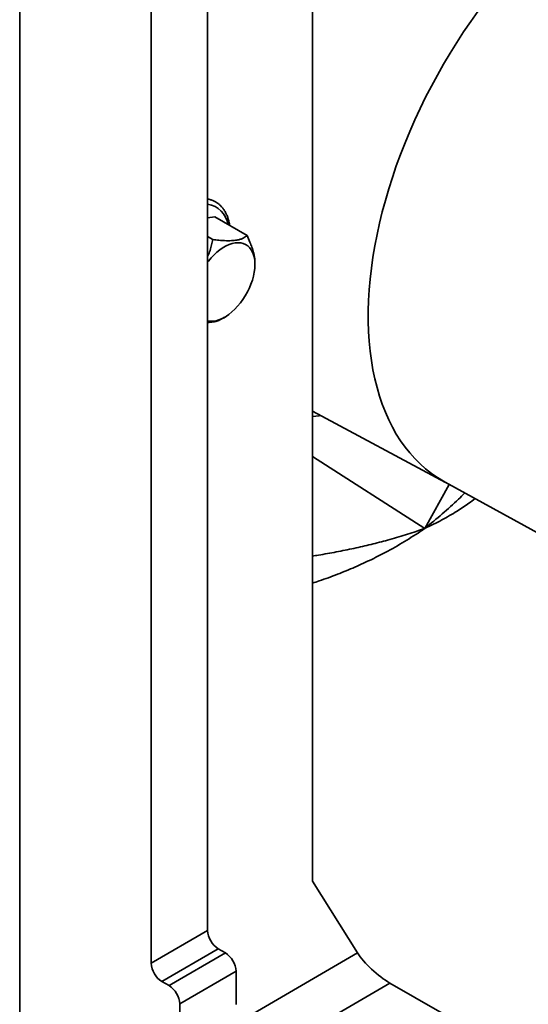
# Model space of a CAD drawing. Units: inches. Extents: x 0.2 to 8.4, y 0.1 to 10.9.
# Drawn here: x 7 to 7.2, y 8 to 8.4 of the extents above; entities that cross this region are included whole.
import ezdxf

# ---------------------------------------------------------------- set-up
doc = ezdxf.new("R2010")
doc.units = ezdxf.units.IN
doc.header["$MEASUREMENT"] = 0

msp = doc.modelspace()

# ---------------------------------------------------------------- linework, layer by layer
at = {"color": 7, "linetype": 'Continuous', "lineweight": 35}
for p, q in [((6.984781991820634, 7.931447459526847), (6.984781991820634, 8.591884880905027)), ((7.092284862197094, 8.547566879326558), (7.092284862197094, 8.05852287073449)), ((7.05378225123337, 8.040432343676729), (7.05378225123337, 8.446795988189177)), ((7.033068894672485, 8.028378101224385), (7.033068894672485, 8.439650495446251)), ((6.984737479342338, 8.361211742385038), (6.984728977641163, 8.362258319357512)), ((6.984698371516932, 8.358887730175331), (6.984722880327351, 8.355373585014519)), ((6.984698371516932, 8.357163511266371), (6.984698371516932, 8.358887730175331)), ((6.984710396594843, 8.357163539215936), (6.984698371516932, 8.357163511266371)), ((6.98472982781128, 8.352653215471898), (6.984698371516932, 8.357163511266371)), ((6.984732984844095, 8.359171336620863), (6.984714431761809, 8.359171293498433)), ((6.984722880327351, 8.355373585014519), (6.984726254440005, 8.358373255855126)), ((6.984724557188803, 8.359725595129584), (6.984729598205069, 8.359725606846283)), ((6.984736397609426, 8.358373279430621), (6.984726254440005, 8.358373255855126)), ((6.984728127471045, 8.359966312771306), (6.984736629172221, 8.358574892017039)), ((6.984736629172221, 8.358574892017039), (6.98472982781128, 8.352653215471898)), ((6.984732952327493, 8.355373608424598), (6.984722880327351, 8.355373585014519)), ((6.984695821006579, 8.312773414388538), (6.984704322707755, 8.311726837416062)), ((7.05378225123337, 8.302631827698693), (7.05638643673287, 8.302939456671714)), ((7.068266870519718, 8.296081028232319), (7.05638643673287, 8.302939456671714)), ((7.055714540155579, 8.29459823812399), (7.05378225123337, 8.29571372477498)), ((7.071176518005889, 8.285448159250821), (7.071176518005889, 8.286143509755902)), ((7.058578343654877, 8.265218090288077), (7.059957824571907, 8.266014706573555)), ((6.984740272758439, 8.228896151802331), (6.984731771057263, 8.229942728774807)), ((7.092284862197094, 8.23148078908899), (7.141288456634991, 8.205249278964049)), ((7.141081616201729, 8.205362861220166), (7.209588371703881, 8.167743756838368)), ((6.984699464592796, 8.18309467417383), (6.984706265953737, 8.18901635071897)), ((6.984706265953737, 8.18901635071897), (6.984737722248086, 8.184506054924498)), ((6.984713213437666, 8.18629598117635), (6.984709839325013, 8.183296310335743)), ((6.984725238515578, 8.186296009125916), (6.984713213437666, 8.18629598117635)), ((6.984737722248086, 8.182781836015538), (6.984713213437666, 8.18629598117635)), ((6.984707966293972, 8.181703253419563), (6.984699464592796, 8.18309467417383)), ((6.984737722248086, 8.184506054924498), (6.984737722248086, 8.182781836015538)), ((6.98469861442268, 8.180457823805831), (6.984707116123854, 8.179411246833357)), ((6.984695213742209, 8.134292986014481), (6.984726670036558, 8.138058940983012)), ((6.984726670036558, 8.138058940983012), (6.984732621227381, 8.137205641778653)), ((6.984732621227381, 8.137205641778653), (6.984732621227381, 8.128929391015648)), ((6.98471827779062, 8.134293039621628), (6.984695213742209, 8.134292986014481)), ((6.984695213742209, 8.132568767105521), (6.984695213742209, 8.134292986014481)), ((6.98470723882012, 8.132568795055086), (6.984695213742209, 8.132568767105521)), ((6.984724119526205, 8.12842417097006), (6.984695213742209, 8.132568767105521)), ((6.984724119526205, 8.134992367376377), (6.984705708029598, 8.132788284292507)), ((6.984705708029598, 8.132788284292507), (6.984724119526205, 8.13014838987902)), ((6.984732621227381, 8.134992387136652), (6.984724119526205, 8.134992367376377)), ((6.984724119526205, 8.13014838987902), (6.984724119526205, 8.134992367376377)), ((6.984732621227381, 8.130148409639295), (6.984724119526205, 8.13014838987902)), ((6.984736144604117, 8.128424198919625), (6.984724119526205, 8.12842417097006)), ((6.984724119526205, 8.125148155043036), (6.984724119526205, 8.12842417097006)), ((6.984732621227381, 8.128929391015648), (6.984741122928556, 8.127710392152277)), ((6.984732621227381, 8.125148174803313), (6.984724119526205, 8.125148155043036)), ((6.984732621227381, 8.123929156179665), (6.984724119526205, 8.125148155043036)), ((6.984741122928556, 8.127205191866965), (6.984732621227381, 8.12720517210669)), ((6.984732621227381, 8.12720517210669), (6.984732621227381, 8.123929156179665)), ((6.984741122928556, 8.125986173243318), (6.984732621227381, 8.12720517210669)), ((6.984741122928556, 8.127710392152277), (6.984741122928556, 8.125986173243318)), ((6.984707966293972, 8.089260488200642), (6.984699464592797, 8.090651908954909)), ((6.984714687951463, 8.084848279406371), (6.984715564689398, 8.08627436716665)), ((6.98469861442268, 8.084394198878098), (6.984707116123854, 8.083347621905622)), ((7.092284862197094, 8.05852287073449), (7.108855547445804, 8.032142405348464)), ((6.984706265953737, 8.041127631727658), (6.984697764252562, 8.042519052481923)), ((7.033068894672485, 8.028378101224385), (7.05378225123337, 8.040432343676729)), ((6.984708939160356, 8.032985354427655), (6.984696914082445, 8.032985326478089)), ((6.984740272758439, 8.026768432274897), (6.984696914082445, 8.032985326478089)), ((6.984707833454891, 8.033143893721906), (6.984740272758439, 8.028492651183857)), ((7.057697405518656, 8.033687317592245), (7.03698404895777, 8.021633075139903)), ((7.039594151814627, 8.020138379362571), (7.060307508375512, 8.032192621814913)), ((7.060307508375512, 8.032192621814913), (7.057697405518656, 8.033687317592245)), ((6.984740272758439, 8.028492651183857), (6.984740272758439, 8.026768432274897)), ((7.064222662660797, 8.02544759573043), (7.043509306099911, 8.013393353278087)), ((7.064222662660797, 8.013136031995618), (7.064222662660797, 8.02544759573043)), ((7.039594151814627, 8.020138379362571), (7.03698404895777, 8.021633075139903)), ((7.120828527328552, 8.021063201669964), (7.167810378751973, 7.994158677678012)), ((7.043509306099911, 8.001081789543274), (7.043509306099911, 8.013393353278087))]:
    msp.add_line(p, q, dxfattribs=at)
at = {"color": 8, "linetype": 'Continuous', "lineweight": 35}
for p, q in [((7.092284862197094, 8.214751200579405), (7.133640524870021, 8.188355850324875)), ((7.142647150671587, 8.20450317951136), (7.133640524870021, 8.188355850324875)), ((7.042452052499629, 7.993498556129183), (7.108855547445804, 8.032142405348464)), ((7.120828527328552, 8.021063201669964), (7.05676952426829, 7.983783741343295))]:
    msp.add_line(p, q, dxfattribs=at)
at = {"color": 8, "linetype": 'Continuous', "lineweight": 35, "flags": 128}
for points in [[(7.153162992933379, 8.378557690828643), (7.150495310138077, 8.37480421324805), (7.147896539767056, 8.370983771730346), (7.145369883493429, 8.367101073041864), (7.142918454146074, 8.363160900649483), (7.140545271874641, 8.359168108827426), (7.138253260428749, 8.3551276166768), (7.136045243555927, 8.351044402065307), (7.133923941522783, 8.34692349549452), (7.131891967763637, 8.34276997390233), (7.129951825660795, 8.338588954408188), (7.128105905460377, 8.334385588008828), (7.12635648132756, 8.330165053232273), (7.124705708544809, 8.325932549757907), (7.123155620856579, 8.321693292010494), (7.121708127963755, 8.317452502736028), (7.120365013170908, 8.313215406567341), (7.119127931189266, 8.308987223587376), (7.117998406098127, 8.304773162898066), (7.116977829467195, 8.300578416202748), (7.116067458642174, 8.29640815141001), (7.115268415195723, 8.292267506266844), (7.114581683545682, 8.288161582028975), (7.114008109742277, 8.284095437176129), (7.11354840042579, 8.280074081180016), (7.113203121955979, 8.27610246833268), (7.112972699714326, 8.272185491642833), (7.112857417579971, 8.268327976807699), (7.112857417579971, 8.264534676267765), (7.112972699714326, 8.260810263351802), (7.113203121955979, 8.257159326519352), (7.11354840042579, 8.253586363707754), (7.114008109742277, 8.25009577679072), (7.114581683545682, 8.246691866155235), (7.115268415195723, 8.243378825403502), (7.116067458642175, 8.240160736186455), (7.116977829467196, 8.237041563175167), (7.117998406098127, 8.234025149176407), (7.119127931189266, 8.23111521039831), (7.120365013170908, 8.228315331872032), (7.121708127963757, 8.22562896303501), (7.12315562085658, 8.223059413481261), (7.12470570854481, 8.220609848883988), (7.126356481327561, 8.218283287095476), (7.128105905460377, 8.216082594429125), (7.129951825660795, 8.214010482128149), (7.131891967763639, 8.212069503025347), (7.133923941522783, 8.210262048398025), (7.136045243555928, 8.208590345021952), (7.138253260428749, 8.207056452427974), (7.140545271874642, 8.205662260364697), (7.141081616201729, 8.205362861220166)], [(7.095355489263258, 8.229837089562457), (7.094823845438157, 8.229777713213156), (7.092284862197094, 8.229549551683254)]]:
    msp.add_lwpolyline(points, dxfattribs=at)
at = {"color": 7, "linetype": 'Continuous', "lineweight": 35, "flags": 128}
msp.add_lwpolyline([(7.05378225123337, 8.286226048442837), (7.054086292617281, 8.286624913437107), (7.055083857364469, 8.28782986990426), (7.056131416897625, 8.288943919224042), (7.057218221838363, 8.28995562974289), (7.058333120097309, 8.29085461994181), (7.059464671309629, 8.291631664964838), (7.060601264228651, 8.292278791278525), (7.061731235872968, 8.292789358491191), (7.062842991204415, 8.293158127492328), (7.063925122108847, 8.29338131421296), (7.064966524458824, 8.293456628455312), (7.065956512056996, 8.29338329739334), (7.066884926290936, 8.293162073502977), (7.067742240374261, 8.292795226840695), (7.068519657104344, 8.29228652174968), (7.069209199133521, 8.291641178232547), (7.069803790827472, 8.290865818387077), (7.070297330870809, 8.289968398454509), (7.070684754874819, 8.288958127177755), (7.070962087344951, 8.287845371307233), (7.071126482474773, 8.286641549223972), (7.07117625334779, 8.285359013771576), (7.071110889247496, 8.284010925499338), (7.070931060898007, 8.282611117617183), (7.07063861358154, 8.281173954048226), (7.070236548203305, 8.279714182035478), (7.069728990498164, 8.278246780815177), (7.069121148695007, 8.276786807909552), (7.068419260073275, 8.275349244616278), (7.067630526960034, 8.273948842280074), (7.066763042824355, 8.272599970923958), (7.065825709227361, 8.271316471793357), (7.064828144480172, 8.270111515326205), (7.063780584947017, 8.268997466006422), (7.062693780006279, 8.267985755487576), (7.061578881747332, 8.267086765288655), (7.061578881747332, 8.267086765288655)], dxfattribs=at)
at = {"color": 8, "linetype": 'Continuous', "lineweight": 35}
msp.add_arc((7.052548161642145, 8.298871944721029), 0.00879481650403544, 8.226379170358333, 81.9336301341351, dxfattribs=at)
at = {"color": 7, "linetype": 'Continuous', "lineweight": 35}
for centre, radius, start, end in [((7.054813271820502, 8.274780947170436), 0.0102456777478092, 264.2245612207759, 311.3256525169791), ((7.062183699182877, 8.040800179164991), 0.00840949645309987, 182.5069452491791, 237.7591489107823), ((7.055821830441006, 8.025080117642833), 0.00840886568628413, 2.504695856249583, 57.76139830373208), ((7.041469726892273, 8.028745579311979), 0.008408865686279693, 182.5046958562273, 237.7613983037405), ((7.035107858150414, 8.01302551778983), 0.008409496453090286, 2.506945249144922, 57.75914891080815)]:
    msp.add_arc(centre, radius, start, end, dxfattribs=at)
msp.add_ellipse((7.116685856016374, 8.027658318016472), major_axis=(0.008653093205325922, -0.007683587096076749), ratio=0.2469182571612857, start_param=3.844051742960661, end_param=5.414848069755068, dxfattribs=at)
for points, knots in [([(6.984694970836461, 8.36631531082924), (6.984695038068242, 8.366621149554819), (6.98469517251151, 8.367232734682043), (6.98469628165544, 8.367928933392067), (6.984697923510078, 8.368436757503435), (6.984699338100181, 8.36863880163358), (6.98470004528935, 8.368739808575606)], [0, 0, 0, 0, 0.2800014642041863, 0.5599184040012535, 0.7799921422039535, 0.9999999999999999, 0.9999999999999999, 0.9999999999999999, 0.9999999999999999]), ([(6.98470004528935, 8.368739808575606), (6.984701240458837, 8.368845665535106), (6.984703630373403, 8.369057341864075), (6.984708107331342, 8.368920869627242), (6.984712608592933, 8.368533844860321), (6.984715453443908, 8.368150754453993), (6.984716876000896, 8.367959191542697)], [0, 0, 0, 0, 0.2798927562074063, 0.5596861219029595, 0.779822707699818, 1, 1, 1, 1]), ([(6.984716876000896, 8.367959191542697), (6.984718800285397, 8.367662136937616), (6.984722645673617, 8.367068518749102), (6.984728097371523, 8.365847494927548), (6.984732866700318, 8.364374388795811), (6.984736397707539, 8.36273299642172), (6.984737118587934, 8.361719121672799), (6.984737479342338, 8.361211742385038)], [0, 0, 0, 0, 0.1869589604203905, 0.373608883730166, 0.5602392662681868, 0.779927956481773, 1, 1, 1, 1]), ([(6.984714431761809, 8.359171293498433), (6.984712410639313, 8.35949372723172), (6.984708370004003, 8.360138337902578), (6.984702954781746, 8.361522347926066), (6.984699002460264, 8.362911818860384), (6.984696489741959, 8.364199041512112), (6.984695167286572, 8.36532300128691), (6.984695036333144, 8.365984473736527), (6.984694970836461, 8.36631531082924)], [0, 0, 0, 0, 0.1864802049639834, 0.3728118916025646, 0.5594315772243627, 0.7061946850833134, 0.8530525401817004, 1, 1, 1, 1]), ([(6.984716822865264, 8.366415013267531), (6.984715386008853, 8.366601286181066), (6.984712515781662, 8.366973380133949), (6.984708594898636, 8.367121703700885), (6.984705570910891, 8.366849309419843), (6.98470374020755, 8.366188528236053), (6.984703561825913, 8.365528874652687), (6.984703472537636, 8.365198687463588)], [0, 0, 0, 0, 0.1867973599855737, 0.373141573543347, 0.5596559543655341, 0.7795873980962053, 1, 1, 1, 1]), ([(6.984703472537636, 8.365198687463588), (6.984703537700778, 8.364908373148609), (6.98470366792589, 8.364328195256418), (6.984704984332277, 8.363329418482884), (6.984707626636496, 8.362218662927544), (6.984711882786396, 8.361147196531002), (6.984715147098147, 8.360640095625575), (6.984716783013539, 8.360385961143345)], [0, 0, 0, 0, 0.1871490062797133, 0.3740074477446208, 0.560588358665315, 0.7797881077271629, 1, 1, 1, 1]), ([(6.984728977641163, 8.362258319357512), (6.984728759002217, 8.362523740919274), (6.984728321940382, 8.363054321757598), (6.984726918764297, 8.363917379115255), (6.984724548049029, 8.364852068716102), (6.984720978938189, 8.365761502762982), (6.984718209653675, 8.366196951455109), (6.984716822865264, 8.366415013267531)], [0, 0, 0, 0, 0.1871380008469763, 0.3740910750164863, 0.5607026910703363, 0.7800108965549605, 1, 1, 1, 1]), ([(6.984716783013539, 8.360385961143345), (6.984718039238458, 8.360217840351172), (6.984720548606666, 8.359882011181504), (6.984723808580665, 8.359699771918779), (6.984726369514221, 8.359736126793715), (6.9847275415485, 8.359889592369528), (6.984728127471045, 8.359966312771306)], [0, 0, 0, 0, 0.2801741299485654, 0.5596609688013152, 0.7798660239375034, 1, 1, 1, 1]), ([(6.984726254440005, 8.358373255855124), (6.984725281306963, 8.358369507263957), (6.984723335486581, 8.358362011798492), (6.984720262787999, 8.358524151122923), (6.984717263132417, 8.358793277167907), (6.984715375465286, 8.359045299633616), (6.984714431761809, 8.359171293498433)], [0, 0, 0, 0, 0.2800585950897966, 0.5599889218952749, 0.7800247841544405, 1, 1, 1, 1]), ([(6.984694970836461, 8.31846669662445), (6.984695114626364, 8.318882925420237), (6.984695402154476, 8.319715233374746), (6.984697856272421, 8.320591786466778), (6.984701482009726, 8.32105924530598), (6.984706059124721, 8.321049108188612), (6.984710857516601, 8.320731370343577), (6.984714240791945, 8.320285567641722), (6.984715932843423, 8.320062611765236)], [0, 0, 0, 0, 0.1868047512833795, 0.3735423449953353, 0.5599605561053463, 0.7065934058403732, 0.8532608167336421, 0.9999999999999999, 0.9999999999999999, 0.9999999999999999, 0.9999999999999999]), ([(6.984714564600888, 8.31129285606822), (6.984712536361901, 8.311617475680322), (6.984708480912005, 8.312266550360526), (6.984703045113799, 8.31365440918317), (6.984699047549658, 8.315047550638903), (6.984696504474064, 8.316341048412125), (6.984695178162038, 8.317469269695069), (6.984695039957935, 8.318134158692065), (6.984694970836461, 8.31846669662445)], [0, 0, 0, 0, 0.1864590253518925, 0.3728235378891636, 0.559468788785352, 0.706211439182321, 0.8530644347936862, 1, 1, 1, 1]), ([(6.984716583754918, 8.318417485146695), (6.984715195374306, 8.31859683571685), (6.984712420953092, 8.31895523457495), (6.984708648222694, 8.319096104194251), (6.98470560911635, 8.318874368350858), (6.9847037390822, 8.318256095688788), (6.984703561465614, 8.317620037367318), (6.984703472537636, 8.317301579601983)], [0, 0, 0, 0, 0.186828531188422, 0.3733421766119758, 0.5599476795588166, 0.7796773128065341, 1, 1, 1, 1]), ([(6.984703472537636, 8.317301579601983), (6.984703537550139, 8.317013287100512), (6.984703667454866, 8.316437235471907), (6.984705107175715, 8.315432532141521), (6.984707885175417, 8.314337441505561), (6.984712045519134, 8.313269740168293), (6.984715290588126, 8.312761880698044), (6.98471691585262, 8.312507523713133)], [0, 0, 0, 0, 0.1871316178706312, 0.3739170206898776, 0.5604961860485647, 0.7798783491826956, 1, 1, 1, 1]), ([(6.984715932843423, 8.320062611765236), (6.984718025363756, 8.319735183957976), (6.984722208357891, 8.319080648575717), (6.984728043855974, 8.317720797658625), (6.984732852010313, 8.316195358286048), (6.984736234870332, 8.3145975692518), (6.984738103139854, 8.313067426737994), (6.984739036253184, 8.311613032181748), (6.98473913186915, 8.31071164274871), (6.984739179682573, 8.310260896747563)], [0, 0, 0, 0, 0.1399455959359714, 0.2797543217156084, 0.4196220713515165, 0.5594492113904292, 0.7061897734143325, 0.8530781703487906, 1, 1, 1, 1]), ([(6.984730677981398, 8.313311878201704), (6.98473056926055, 8.313619873481862), (6.984730351799325, 8.314235919359867), (6.9847286636298, 8.315298584443099), (6.984725923496997, 8.316441844541684), (6.984721693685631, 8.317596398751945), (6.984718288078935, 8.31814362678335), (6.984716583754918, 8.318417485146695)], [0, 0, 0, 0, 0.1869656954449237, 0.3739649709826242, 0.5607296164829729, 0.7801686657269241, 1, 1, 1, 1]), ([(6.98471691585262, 8.312507523713133), (6.984718271005594, 8.312331776313163), (6.98472098016377, 8.311980430365391), (6.984724736507404, 8.311793026978362), (6.984728004850105, 8.31189790837074), (6.9847303393892, 8.312387142068536), (6.984730565029328, 8.313003392475112), (6.984730677981398, 8.313311878201704)], [0, 0, 0, 0, 0.1868593759221434, 0.3735604882051168, 0.560398590471086, 0.7799421164165772, 1, 1, 1, 1]), ([(6.984714963118131, 8.30658032444231), (6.984713198859056, 8.306852748880113), (6.984709672347232, 8.307397287952874), (6.98470465394553, 8.308507988757608), (6.984700233484143, 8.309857002446979), (6.984696985152405, 8.31136070989843), (6.984696209312283, 8.312302200903193), (6.984695821006579, 8.312773414388538)], [0, 0, 0, 0, 0.1869051709304436, 0.3735977920827319, 0.5601999198518687, 0.779881350354656, 1, 1, 1, 1]), ([(6.984704322707755, 8.311726837416062), (6.984704667734701, 8.311397918328664), (6.984705283318126, 8.310811073907336), (6.984706747683811, 8.31018336546147), (6.984707391290522, 8.309907479886647)], [0, 0, 0, 0, 0.560487712662128, 1, 1, 1, 1]), ([(6.984707391290522, 8.309907479886647), (6.984708014969891, 8.309701815782338), (6.984709262006254, 8.309290593879219), (6.98471200847361, 8.308617175721633), (6.984714189512056, 8.308266321913996), (6.984715521042271, 8.308052124659964)], [0, 0, 0, 0, 0.2804194930715053, 0.5606940404143277, 1, 1, 1, 1]), ([(6.984730677981398, 8.310755184850763), (6.984729595124426, 8.310620384421489), (6.984727430501384, 8.31035091936508), (6.984723138039493, 8.310424643435354), (6.984718776991234, 8.310739826687724), (6.98471596866159, 8.311108522054578), (6.984714564600888, 8.31129285606822)], [0, 0, 0, 0, 0.2799839334861076, 0.5596858024644685, 0.7798592263639529, 1, 1, 1, 1]), ([(6.984722760772178, 8.307412796563073), (6.984724377704262, 8.307507868853337), (6.984727614219966, 8.307698169338831), (6.984729760643313, 8.308630013258718), (6.984730535869014, 8.309689750200857), (6.984730630605467, 8.310400001459534), (6.984730677981398, 8.310755184850763)], [0, 0, 0, 0, 0.2791986905596499, 0.558855227064314, 0.7793917369950171, 1, 1, 1, 1]), ([(6.984739179682573, 8.310260896747563), (6.984739119584447, 8.309716129359842), (6.98473899941773, 8.308626862274973), (6.984737742501848, 8.30728591385723), (6.984735623430523, 8.306220728381946), (6.984733176039942, 8.305854674918594), (6.984731953236574, 8.305671781590949)], [0, 0, 0, 0, 0.2802372996768481, 0.560336894920978, 0.7803286776907957, 1, 1, 1, 1]), ([(7.061878270771038, 8.299769088364666), (7.061845279831466, 8.299987977061752), (7.061739528734311, 8.30068961575932), (7.061477978882819, 8.301818948012848), (7.06105566342918, 8.30312012761648), (7.060523438028318, 8.304324435771713), (7.059888235194441, 8.305423181874165), (7.059155276419859, 8.306407170187885), (7.058332153649751, 8.307269760971558), (7.057426572590117, 8.308005324883199), (7.056447256709719, 8.308613605029034), (7.05539825331497, 8.309082734790374), (7.054506521772861, 8.309379643634328), (7.053951073539784, 8.309471091211801), (7.05378225123337, 8.309498885684851)], [0, 0, 0, 0, 0.04297199460268328, 0.1377449577176786, 0.2323286149084832, 0.3263857204669425, 0.4196611830541586, 0.5119439160931015, 0.6031429235740038, 0.6933427653402023, 0.7828090387739584, 0.8719409110551093, 0.961077865648965, 1, 1, 1, 1]), ([(6.984731953236574, 8.305671781590949), (6.984730707441108, 8.305586328494183), (6.984728216528898, 8.305415468856385), (6.984723681200261, 8.305602986175323), (6.984719199241641, 8.30600540343935), (6.984716375361685, 8.306388656640747), (6.984714963118131, 8.30658032444231)], [0, 0, 0, 0, 0.2798791254024866, 0.5596057697516175, 0.7797555411788536, 1, 1, 1, 1]), ([(6.984715521042271, 8.308052124659964), (6.984716947589201, 8.307868771389744), (6.984719496284148, 8.307541189069193), (6.98472176284369, 8.307452045149203), (6.984722760772178, 8.307412796563073)], [0, 0, 0, 0, 0.5597166230179853, 1, 1, 1, 1]), ([(7.068266870519718, 8.296081028232319), (7.068060098969482, 8.295903982968152), (7.067646650501327, 8.295549973467422), (7.066834783832432, 8.295081979892288), (7.065831096634842, 8.294685007698716), (7.06444294251193, 8.29434829697056), (7.062537996093283, 8.294151827778531), (7.060245899089835, 8.294173723018032), (7.057936389737624, 8.294337918536117), (7.056457414882981, 8.294511200349497), (7.05571454015558, 8.29459823812399)], [0, 0, 0, 0, 0.108112262348077, 0.2161750453840099, 0.3281071262897979, 0.4399634021409378, 0.593494023538787, 0.7521556757138464, 0.8755101993356214, 1, 1, 1, 1]), ([(7.07115644299138, 8.286163139103234), (7.071161438689241, 8.286271518330418), (7.07118870575018, 8.286863063911081), (7.071049022451951, 8.288095285808907), (7.070686235003875, 8.289861894907622), (7.070103228483176, 8.29174842870124), (7.069312075455453, 8.293827099571304), (7.068638261501971, 8.295280143400339), (7.068266870519718, 8.296081028232319)], [0, 0, 0, 0, 0.03971983037230162, 0.2167951436094172, 0.4015837944554994, 0.5872655976844667, 0.772510150178176, 1, 1, 1, 1]), ([(7.055714540155579, 8.29459823812399), (7.055575253783401, 8.293934981117554), (7.055296744785688, 8.292608770654896), (7.05467720624708, 8.290611587755558), (7.054180827438687, 8.28921267839071), (7.053811746168606, 8.288506127868965), (7.05378225123337, 8.28844966425629)], [0, 0, 0, 0, 0.3200206291931189, 0.6398947958087258, 0.9712223823413132, 1, 1, 1, 1]), ([(7.05378225123337, 8.264107356892005), (7.053969198411877, 8.264111198898894), (7.054928065167401, 8.264130904853856), (7.056380666750266, 8.264362729448331), (7.057751402511824, 8.264764924135209), (7.058356308034185, 8.265113282264464), (7.058568597898801, 8.265235537554528)], [0, 0, 0, 0, 0.08544535456053172, 0.4382559317372659, 0.8028575243709539, 0.9999999999999999, 0.9999999999999999, 0.9999999999999999, 0.9999999999999999]), ([(6.984696914082445, 8.231408669443306), (6.984696974521683, 8.231953402436694), (6.984697095368578, 8.233042583772926), (6.984698351018217, 8.234383783838265), (6.984700471326101, 8.235448665903535), (6.984702918075637, 8.235814837019337), (6.984704140528443, 8.235997784599922)], [0, 0, 0, 0, 0.2802499238860467, 0.5603534030108811, 0.7803423651941257, 0.9999999999999999, 0.9999999999999999, 0.9999999999999999, 0.9999999999999999]), ([(6.984704140528443, 8.235997784599922), (6.98470538632391, 8.236083237696686), (6.98470787723612, 8.236254097334484), (6.984712412564756, 8.236066580015546), (6.984716894523376, 8.235664162751519), (6.984719718403333, 8.235280909550122), (6.984721130646886, 8.23508924174856)], [0, 0, 0, 0, 0.2798791254024926, 0.5596057697516, 0.7797555411788516, 1, 1, 1, 1]), ([(6.984713332992839, 8.234256769627796), (6.984711718445421, 8.234161106124978), (6.984708486290223, 8.233969597789711), (6.984706330356778, 8.233040024964778), (6.984705558521183, 8.231979601805767), (6.984705463367554, 8.231269490255556), (6.984705415783619, 8.230914381340106)], [0, 0, 0, 0, 0.2791661681319236, 0.5588614941422726, 0.7793977350003054, 1, 1, 1, 1]), ([(6.984720572722746, 8.233617441530905), (6.984719146175817, 8.233800794801125), (6.98471659748087, 8.234128377121676), (6.984714330921328, 8.234217521041666), (6.984713332992839, 8.234256769627796)], [0, 0, 0, 0, 0.5597166230179811, 1, 1, 1, 1]), ([(6.984728702474495, 8.231762086304222), (6.984728078795127, 8.231967750408531), (6.984726831758764, 8.23237897231165), (6.984724085291408, 8.233052390469236), (6.984721904252962, 8.233403244276873), (6.984720572722746, 8.233617441530905)], [0, 0, 0, 0, 0.2804194930714585, 0.5606940404143419, 1, 1, 1, 1]), ([(6.984721130646886, 8.23508924174856), (6.984722894905961, 8.234816817310756), (6.984726421417787, 8.234272278237995), (6.984731439819488, 8.233161577433261), (6.984735860280874, 8.23181256374389), (6.984739108612613, 8.230308856292439), (6.984739884452734, 8.229367365287676), (6.984740272758439, 8.228896151802331)], [0, 0, 0, 0, 0.1869051709304322, 0.3735977920827387, 0.5601999198518737, 0.7798813503546298, 1, 1, 1, 1]), ([(6.984720160921595, 8.221606954425633), (6.984718068449427, 8.221934447152245), (6.984713885696059, 8.2225890896968), (6.984708048938396, 8.223948983047688), (6.984703245189506, 8.225474207447125), (6.984699842389901, 8.22707289865962), (6.984698000935015, 8.228601079436729), (6.984697039047859, 8.230058716039986), (6.984696955742034, 8.230958636885322), (6.984696914082445, 8.231408669443306)], [0, 0, 0, 0, 0.139940643073959, 0.2797347581324232, 0.4195986453768807, 0.5594247078845369, 0.7061813198546638, 0.8530671081858486, 1, 1, 1, 1]), ([(6.984705415783619, 8.230914381340106), (6.984706498477826, 8.23104909487073), (6.984708663019497, 8.231318416576492), (6.984712956191657, 8.231244736525852), (6.984717320507176, 8.230925793854569), (6.984720126441968, 8.230559716703508), (6.984721529164129, 8.230376710122648)], [0, 0, 0, 0, 0.2799780210235024, 0.5597370794843908, 0.7799070181519872, 1, 1, 1, 1]), ([(6.984719177912397, 8.229162042477737), (6.984717822423791, 8.229337997937163), (6.984715112795648, 8.229689733733993), (6.984711362827054, 8.229873981292315), (6.984708089714285, 8.229771539603558), (6.984705750340981, 8.229283197249346), (6.984705527377708, 8.228666398464348), (6.984705415783619, 8.228357687989167)], [0, 0, 0, 0, 0.1868695232926152, 0.37355306219282, 0.5603062151492961, 0.7799313478611803, 1, 1, 1, 1]), ([(6.984721529164129, 8.230376710122648), (6.98472355711683, 8.230052065275625), (6.984727612224696, 8.229402903255224), (6.984733049439003, 8.228015245552175), (6.984737042303951, 8.226622049599273), (6.984739591967408, 8.225328367482087), (6.984740911801652, 8.22420066148549), (6.984741052540226, 8.223535526871286), (6.984741122928556, 8.22320286956642)], [0, 0, 0, 0, 0.1864527024554317, 0.3728320783320637, 0.559459506525331, 0.7062160638439291, 0.8530682807250543, 1, 1, 1, 1]), ([(6.984731771057263, 8.229942728774807), (6.984731426030318, 8.230271647862207), (6.984730810446891, 8.230858492283533), (6.984729346081206, 8.2314862007294), (6.984728702474495, 8.231762086304222)], [0, 0, 0, 0, 0.5604877126621333, 1, 1, 1, 1]), ([(6.984705415783619, 8.228357687989167), (6.984705523815284, 8.22804977900383), (6.984705739903067, 8.22743389133921), (6.984707440629409, 8.226371031200497), (6.984710163411947, 8.225227406289175), (6.98471440592207, 8.224074996313124), (6.984717807981949, 8.223526493425931), (6.9847195100101, 8.223252081044174)], [0, 0, 0, 0, 0.1869522171885365, 0.3739467502541285, 0.5607237257059143, 0.7802329732590924, 1, 1, 1, 1]), ([(6.984732621227381, 8.224367986588886), (6.984732555393032, 8.22465647460428), (6.984732423833333, 8.22523297299412), (6.984730995013909, 8.226236823952553), (6.984728226648492, 8.22733386728592), (6.984724047000301, 8.228398662696518), (6.98472080254494, 8.228907331193252), (6.984719177912397, 8.229162042477737)], [0, 0, 0, 0, 0.1871063502881396, 0.3739029142073683, 0.5604682224368527, 0.7799083207367465, 1, 1, 1, 1]), ([(6.9847195100101, 8.223252081044174), (6.984720898336181, 8.223072751080458), (6.98472367283892, 8.22271436879383), (6.984727445553951, 8.22257351591963), (6.98473048483432, 8.222795207481452), (6.984732354679712, 8.223413498007629), (6.984732532298388, 8.224049538077834), (6.984732621227381, 8.224367986588886)], [0, 0, 0, 0, 0.1868231510537369, 0.3733570602600268, 0.5599558960788582, 0.7796815071024815, 1, 1, 1, 1]), ([(6.984741122928556, 8.22320286956642), (6.984740979866274, 8.222786481508871), (6.984740693801272, 8.22195387875425), (6.98473824159931, 8.221076507620761), (6.984734610460909, 8.220610938481082), (6.984730039798092, 8.220617992601518), (6.984725236154516, 8.220938651488185), (6.984721852928237, 8.221384152235773), (6.984720160921595, 8.221606954425633)], [0, 0, 0, 0, 0.1868119506635574, 0.3735461233798361, 0.55995851696332, 0.7065730059784876, 0.8532523745784376, 1, 1, 1, 1]), ([(6.984709839325013, 8.183296310335743), (6.984710812729645, 8.18329990453775), (6.984712759087072, 8.183307091273399), (6.984715828884317, 8.183146933022076), (6.984718830800522, 8.182876016063899), (6.984720718383628, 8.182624171853147), (6.98472166200321, 8.182498272692436)], [0, 0, 0, 0, 0.2800516067200413, 0.5599732186542512, 0.7800266986614118, 1, 1, 1, 1]), ([(6.984719217764122, 8.173710374648172), (6.984717294259731, 8.174007377433016), (6.984713449942536, 8.174600967402599), (6.984707996200366, 8.175821533993476), (6.984703236627865, 8.177295524475273), (6.984699704203293, 8.17893607006777), (6.984698977905684, 8.179950261444576), (6.98469861442268, 8.180457823805831)], [0, 0, 0, 0, 0.1869362558660878, 0.3736109292423354, 0.5602990611607721, 0.7799472053621201, 1, 1, 1, 1]), ([(6.984707116123854, 8.179411246833357), (6.9847073347628, 8.179145825271595), (6.984707771824636, 8.17861524443327), (6.98470917500072, 8.177752187075614), (6.984711545715988, 8.176817497474767), (6.984715114826829, 8.175908063427887), (6.984717884111342, 8.17547261473576), (6.984719270899754, 8.175254552923338)], [0, 0, 0, 0, 0.1871380008469479, 0.3740910750165085, 0.5607026910703274, 0.7800108965549455, 1, 1, 1, 1]), ([(6.984719310751478, 8.181283605047525), (6.984718054791431, 8.181451646450174), (6.984715545636856, 8.181787359242414), (6.984712273829295, 8.181975104565865), (6.984709728071126, 8.181932108128361), (6.984708553495514, 8.181779530852026), (6.984707966293972, 8.181703253419563)], [0, 0, 0, 0, 0.2801669515546397, 0.5597169990099019, 0.7798908351248057, 1, 1, 1, 1]), ([(6.984732621227381, 8.176470878727281), (6.984732556064239, 8.17676119304226), (6.984732425839127, 8.177341370934451), (6.984731109432741, 8.178340147707983), (6.984728467128521, 8.179450903263325), (6.984724210978623, 8.180522369659869), (6.98472094666687, 8.181029470565294), (6.984719310751478, 8.181283605047525)], [0, 0, 0, 0, 0.1871490062796836, 0.3740074477446033, 0.5605883586653018, 0.7797881077271877, 1, 1, 1, 1]), ([(6.98472166200321, 8.182498272692436), (6.984723682108095, 8.182175741298941), (6.984727721047758, 8.181530881298057), (6.984733153211524, 8.180147996902935), (6.984737627203781, 8.178567242375378), (6.984740664548418, 8.176867614605703), (6.984740970034926, 8.175859039427523), (6.984741122928556, 8.17535425536163)], [0, 0, 0, 0, 0.1866632187139497, 0.373209076115412, 0.5599894741513073, 0.7797781394198531, 1, 1, 1, 1]), ([(6.984719270899754, 8.175254552923338), (6.98472070776279, 8.175068323049485), (6.984723577534742, 8.17469637578963), (6.984727498874121, 8.174547691396574), (6.984730522390525, 8.174820236457208), (6.984732353568564, 8.17548096225824), (6.984732531942756, 8.176140666101428), (6.984732621227381, 8.176470878727281)], [0, 0, 0, 0, 0.1868055939352678, 0.373097115687601, 0.5596291644416882, 0.7795738020023378, 1, 1, 1, 1]), ([(6.984741122928556, 8.17535425536163), (6.984741057321557, 8.1750481068565), (6.984740926125506, 8.1744358935972), (6.984739797326775, 8.173743807277633), (6.984738172731817, 8.17323214413393), (6.984736756530752, 8.173030548808393), (6.984736048475667, 8.172929757615263)], [0, 0, 0, 0, 0.2800156404530561, 0.5599546789367466, 0.779991461488675, 1, 1, 1, 1]), ([(6.984736048475667, 8.172929757615263), (6.984734852556731, 8.172824237620919), (6.984732461246423, 8.172613244180999), (6.984727990819214, 8.172746042983373), (6.984723485177106, 8.173136065913917), (6.984720640251362, 8.17351893621709), (6.984719217764122, 8.173710374648172)], [0, 0, 0, 0, 0.27988027273295, 0.5596370799412613, 0.7798147680195928, 1, 1, 1, 1]), ([(6.984699464592797, 8.090651908954909), (6.984699857045354, 8.09094465677132), (6.98470064147429, 8.091529797202202), (6.984703216196321, 8.092113557743135), (6.984707206919182, 8.092350024234204), (6.984712619729007, 8.092128127398748), (6.984716778120256, 8.091589200237228), (6.984718859098603, 8.091319505615763)], [0, 0, 0, 0, 0.1869980556069081, 0.3737692194381249, 0.5604079042889534, 0.7800154968664026, 1, 1, 1, 1]), ([(6.984719124776765, 8.08972961488322), (6.98471756033849, 8.089925254445173), (6.984714436334579, 8.090315924225079), (6.984710764222089, 8.090300939462969), (6.98470874179749, 8.089877812545017), (6.984708224986878, 8.08946641560768), (6.984707966293972, 8.089260488200642)], [0, 0, 0, 0, 0.2800014393779134, 0.5591307790850889, 0.7793200501372909, 1, 1, 1, 1]), ([(6.984718859098603, 8.091319505615763), (6.984720615343724, 8.09104466944333), (6.98472412673475, 8.090495169115316), (6.984729084986316, 8.08938976917147), (6.984733098323443, 8.088225814354486), (6.984735764722998, 8.087097610566685), (6.984737423110654, 8.086078921632998), (6.984737622549808, 8.085490298024235), (6.984737722248086, 8.085196049082239)], [0, 0, 0, 0, 0.1867412042016611, 0.3733655291935911, 0.5598709835861003, 0.706556971143447, 0.8533098239820974, 1, 1, 1, 1]), ([(6.984729220546911, 8.086358472012659), (6.98472905596356, 8.086677768135086), (6.984728726956528, 8.08731605061709), (6.984725928125918, 8.08836104562508), (6.984722554748418, 8.089192625351043), (6.984720268689211, 8.08955052622845), (6.984719124776765, 8.08972961488322)], [0, 0, 0, 0, 0.2795093793004846, 0.5587475945718496, 0.7792033920849109, 1, 1, 1, 1]), ([(6.984720187489412, 8.084242937775706), (6.984719145512202, 8.084376832870923), (6.984717284050642, 8.08461603251038), (6.984715481500727, 8.084777288531106), (6.984714687951463, 8.084848279406371)], [0, 0, 0, 0, 0.559762947481536, 1, 1, 1, 1]), ([(6.984715564689398, 8.08627436716665), (6.984715792266725, 8.086236686649428), (6.984716198652533, 8.086169400388538), (6.984716607095374, 8.086107509314225), (6.984716786808941, 8.086080277435723)], [0, 0, 0, 0, 0.5600031377096457, 1, 1, 1, 1]), ([(6.984716786808941, 8.086080277435723), (6.984718467648737, 8.085869758849494), (6.984721827327127, 8.08544897231994), (6.984726140090087, 8.085263410285924), (6.984728908941642, 8.085591077237053), (6.984729116503432, 8.086102242643264), (6.984729220546911, 8.086358472012659)], [0, 0, 0, 0, 0.280659652971227, 0.5609851532624065, 0.7799371867362422, 1, 1, 1, 1]), ([(6.984737722248086, 8.085196049082239), (6.984737574982578, 8.084896130158736), (6.984737280445918, 8.084296280815305), (6.984734985646382, 8.083835649676832), (6.984732000837479, 8.083694609680556), (6.984729784427332, 8.083782187537432), (6.98472867590668, 8.083825988935496)], [0, 0, 0, 0, 0.2796777953604244, 0.559366311270537, 0.7796204167476891, 1, 1, 1, 1]), ([(6.984719244331938, 8.077642940348987), (6.984717326291666, 8.07794062747473), (6.984713492205652, 8.07853569216765), (6.984708080475951, 8.079764610318296), (6.984703368087412, 8.081233858004333), (6.984699745649122, 8.082870460906955), (6.984698991680848, 8.083886040145117), (6.98469861442268, 8.084394198878098)], [0, 0, 0, 0, 0.1868767731492561, 0.3735592170852611, 0.5602795497712845, 0.7799799577841995, 1, 1, 1, 1]), ([(6.984707116123854, 8.083347621905622), (6.984707393335561, 8.083074561492179), (6.98470794745382, 8.082528741245413), (6.98470937924125, 8.081660588573893), (6.984711739750523, 8.080717266634672), (6.984715361959484, 8.079804052031294), (6.984718152139979, 8.079368910680412), (6.984719549861824, 8.0791509295954)], [0, 0, 0, 0, 0.1871986900024467, 0.374191314964501, 0.5607269439143873, 0.7799491655120286, 1, 1, 1, 1]), ([(6.984732621227381, 8.079957340427988), (6.984732544408589, 8.080216675483022), (6.984732390891012, 8.080734940461392), (6.984730812449794, 8.081648790880815), (6.984728201103805, 8.0826119254993), (6.984724514381638, 8.083556931980185), (6.98472163040522, 8.084014171133214), (6.984720187489412, 8.084242937775706)], [0, 0, 0, 0, 0.1869310397679746, 0.3735700569644503, 0.5603374476912958, 0.7800273111903242, 1, 1, 1, 1]), ([(6.98472867590668, 8.083825988935496), (6.984730016955507, 8.083554269024107), (6.984732697434128, 8.08301115724589), (6.984736182540445, 8.082020835395802), (6.984739032502588, 8.080917872070184), (6.98474084903465, 8.079763379888078), (6.984741031573043, 8.0790712588839), (6.984741122928556, 8.078724871104392)], [0, 0, 0, 0, 0.1868530760929564, 0.3734805664520029, 0.5600608742312786, 0.7798224068139475, 0.9999999999999999, 0.9999999999999999, 0.9999999999999999, 0.9999999999999999]), ([(6.984741122928556, 8.078724871104392), (6.984740961777947, 8.078321718602675), (6.984740639577536, 8.077515665793406), (6.984737694168477, 8.076779259780785), (6.98473360404973, 8.076504663175648), (6.98472895543915, 8.076603367663171), (6.984724192582708, 8.076979455888708), (6.984720894078146, 8.077421734710242), (6.984719244331938, 8.077642940348987)], [0, 0, 0, 0, 0.1865236158645452, 0.3729305509015282, 0.5595609453199615, 0.7063021780560313, 0.8531071099548483, 0.9999999999999999, 0.9999999999999999, 0.9999999999999999, 0.9999999999999999]), ([(6.984719549861824, 8.0791509295954), (6.984720850216604, 8.078979936610953), (6.984723448487605, 8.078638271305879), (6.98472708069079, 8.07844786621234), (6.984730105052814, 8.078591708587826), (6.984732278221318, 8.079073219485444), (6.984732506830682, 8.079662475326714), (6.984732621227381, 8.079957340427988)], [0, 0, 0, 0, 0.1869497422307733, 0.3735488968714716, 0.5602031235252685, 0.7799245396650613, 1, 1, 1, 1]), ([(6.984697764252562, 8.042519052481923), (6.984698048180238, 8.04287460280929), (6.984698615463397, 8.043584986928938), (6.984701262076273, 8.044300063607102), (6.984705265329595, 8.044515206983263), (6.984709832695056, 8.044320597934027), (6.984714374680165, 8.043894553007345), (6.984717470214439, 8.04347478964834), (6.9847190185055, 8.043264836923207)], [0, 0, 0, 0, 0.1868091027317595, 0.3732417319649909, 0.5594712411364239, 0.7062148195524754, 0.8530576861569031, 0.9999999999999999, 0.9999999999999999, 0.9999999999999999, 0.9999999999999999]), ([(6.984718832530787, 8.04173970550528), (6.984717613639321, 8.041902333301076), (6.984715177840764, 8.042227324131556), (6.984711703517356, 8.042462290064117), (6.98470863147046, 8.042410862846154), (6.98470658211207, 8.041955797477295), (6.984706371447643, 8.04140396934559), (6.984706265953737, 8.041127631727656)], [0, 0, 0, 0, 0.1871151461520954, 0.3739256653240087, 0.5605525170479843, 0.7799389634782322, 1, 1, 1, 1]), ([(6.984730920887146, 8.037829615123863), (6.984730833616282, 8.038071396624277), (6.984730659134134, 8.038554794561332), (6.984728936041363, 8.039410789185478), (6.984726341248464, 8.040288272082597), (6.984722815636531, 8.041119443105677), (6.984720161145453, 8.041532809235564), (6.984718832530787, 8.04173970550528)], [0, 0, 0, 0, 0.1866703114790699, 0.3732131834895301, 0.5598937969287353, 0.7797199017745411, 1, 1, 1, 1]), ([(6.9847190185055, 8.043264836923207), (6.984720934941191, 8.042970657172384), (6.984724764931897, 8.042382739864722), (6.984730268299463, 8.04120168577213), (6.984734549806651, 8.039916830039784), (6.984737485314824, 8.03868661942422), (6.984739150959034, 8.037582049738843), (6.984739332022784, 8.036945282711226), (6.984739422588321, 8.036626780812764)], [0, 0, 0, 0, 0.186864491837788, 0.3734480997799797, 0.5598548228399328, 0.7065709447735011, 0.8532309194721273, 1, 1, 1, 1]), ([(6.984713093882493, 8.035695289114715), (6.984715223105558, 8.03575931942595), (6.984719480986374, 8.035887363048168), (6.984724596604508, 8.036150574599848), (6.984728216286963, 8.036532676501196), (6.984730401661429, 8.037012547749065), (6.984730747965892, 8.037557501647461), (6.984730920887146, 8.037829615123863)], [0, 0, 0, 0, 0.2803375687374162, 0.5606007069743792, 0.7073264506341784, 0.8538584324225773, 1, 1, 1, 1]), ([(6.984696914082445, 8.032985326478089), (6.984696938829082, 8.033209692556484), (6.984696983022189, 8.033610370589331), (6.98469755320463, 8.03391836249486), (6.984697804104287, 8.034053889402669)], [0, 0, 0, 0, 0.5599660076193036, 1, 1, 1, 1]), ([(6.984697804104287, 8.034053889402669), (6.984698705979869, 8.034355407232246), (6.984700510461004, 8.034958686937385), (6.984704597394629, 8.035391304898686), (6.984708874177812, 8.035607418533992), (6.984711687278955, 8.035665998185836), (6.984713093882493, 8.035695289114715)], [0, 0, 0, 0, 0.279695072403676, 0.5596165276400418, 0.7797999721341604, 1, 1, 1, 1]), ([(6.984739422588321, 8.036626780812764), (6.984739236737157, 8.03622421631474), (6.984738864883144, 8.035418758757626), (6.984735931062962, 8.03467449116396), (6.984731819425587, 8.034186281842794), (6.98472668165274, 8.033925248055382), (6.984722910320433, 8.033806601884077), (6.984721024375621, 8.033747270031858)], [0, 0, 0, 0, 0.186289664921392, 0.3727313738785535, 0.5594902251766287, 0.7797125640541955, 1, 1, 1, 1]), ([(6.984721024375621, 8.033747270031858), (6.984718422242143, 8.03368499533398), (6.984714797821822, 8.033598255094807), (6.98471025917166, 8.033438092454496), (6.984708641892708, 8.03324194366081), (6.984707833454891, 8.033143893721906)], [0, 0, 0, 0, 0.5600565906325284, 0.7800831521856895, 1, 1, 1, 1])]:
    msp.add_open_spline(points, degree=3, knots=knots, dxfattribs=at)
at = {"color": 8, "linetype": 'Continuous', "lineweight": 35}
for points, knots in [([(7.133640524870021, 8.188355850324875), (7.133675707363774, 8.188383790110576), (7.135863679088045, 8.19012134349503), (7.140083993916061, 8.193644102185733), (7.144919321935961, 8.197984369876597), (7.147550964239149, 8.200610443739432), (7.148326590991671, 8.20138442929957)], [0, 0, 0, 0, 0.006703445089581755, 0.4168819985849784, 0.8281370073635737, 1, 1, 1, 1]), ([(7.152093707697547, 8.199315793067449), (7.15135885751392, 8.198741698533743), (7.149302514349301, 8.197135200506613), (7.145259297933131, 8.1944851365643), (7.139932055313153, 8.1913905025832), (7.135826730647809, 8.189358262409316), (7.133678758843953, 8.188373381244379), (7.133640524870021, 8.188355850324875)], [0, 0, 0, 0, 0.1405876118570613, 0.3934085900956338, 0.6932956826791978, 0.9945406523250174, 0.9999999999999999, 0.9999999999999999, 0.9999999999999999, 0.9999999999999999]), ([(7.092284862197094, 8.178169184349397), (7.093028690645988, 8.17828141681305), (7.096024874754976, 8.17873349568233), (7.101135309710124, 8.17967099986454), (7.107599474980955, 8.180977448471602), (7.113889472455283, 8.182431873170843), (7.120223749560919, 8.18407645277809), (7.126561472181181, 8.185935660313824), (7.131047147961407, 8.18742529856322), (7.13336549643239, 8.188257165017585), (7.133640524870021, 8.188355850324875)], [0, 0, 0, 0, 0.04820989876981182, 0.1941922667853975, 0.3432746330978584, 0.4924408292321056, 0.6415344028359852, 0.8092546314486591, 0.9773716499677869, 1, 1, 1, 1]), ([(7.133640524870021, 8.188355850324875), (7.133602259596485, 8.188329218951123), (7.131462045174555, 8.186839699997947), (7.127061787009532, 8.183965067500166), (7.120547620364248, 8.18020553252129), (7.114153604851778, 8.1769231406202), (7.107982829674283, 8.174073954387662), (7.1015313681793, 8.171434250909286), (7.096291620148255, 8.16947882667361), (7.093128359498277, 8.168488038699522), (7.092284862197094, 8.168223840748528)], [0, 0, 0, 0, 0.00323275324572053, 0.1808110717528461, 0.359193160795005, 0.5047131457116073, 0.6503433909623654, 0.7958627656466427, 0.9455659127398467, 1, 1, 1, 1])]:
    msp.add_open_spline(points, degree=3, knots=knots, dxfattribs=at)

doc.saveas('drawing.dxf')
